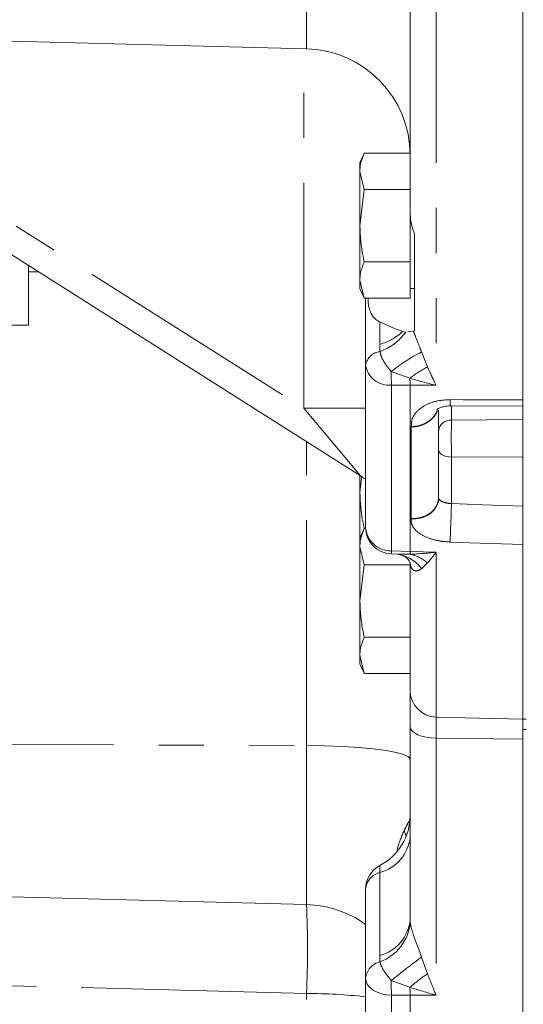
# Model space of a CAD drawing. Units: millimetres. Extents: x 11 to 1180, y 5 to 832.
# Drawn here: x 946 to 960, y 300 to 327 of the extents above; entities that cross this region are included whole.
import ezdxf

# ---------------------------------------------------------------- set-up
doc = ezdxf.new("R2010")
doc.units = ezdxf.units.MM
doc.linetypes.add('PHANTOM', pattern=[12.7, 6.35, -1.27, 1.27, -1.27, 1.27, -1.27])
doc.layers.add('SLD-0', color=7, linetype='Continuous')
doc.dimstyles.new('SLDDIMSTYLE0', dxfattribs={"dimtxt": 0, "dimasz": 3.81, "dimexe": 0, "dimexo": 0.0625, "dimgap": 0, "dimtad": 0, "dimtih": 1, "dimtoh": 1, "dimdec": 0, "dimrnd": 1e-09, "dimzin": 0, "dimdsep": 46, "dimtxsty": 'Standard', "dimsah": 1, "dimcen": 0.09, "dimadec": 0, "dimazin": 0, "dimtfac": 3.81, "dimtdec": 0, "dimtofl": 0, "dimtmove": 0, "dimatfit": 3, "dimfxl": 0, "dimfrac": 2, "dimtolj": 1, "dimtzin": 0, "dimarcsym": 0})

msp = doc.modelspace()

# ---------------------------------------------------------------- linework, layer by layer
at = {"color": 7, "linetype": 'Continuous', "lineweight": 15}
for p, q in [((959.68633261, 310.25986851), (959.68633261, 383.17345013)), ((956.51133261, 322.01091712), (956.51133261, 369.09524272)), ((924.06133261, 327.38586983), (953.58986345, 326.61263804)), ((955.11600579, 314.58170427), (935.35763157, 327.09006584)), ((955.22028261, 323.66861582), (956.50933261, 323.66861582)), ((956.50933261, 323.15855933), (956.50933261, 323.66861582)), ((955.09328261, 323.15855933), (955.09328261, 323.39527737)), ((955.09328261, 321.62838987), (955.09328261, 323.15855933)), ((955.22028261, 322.64850284), (955.09328261, 323.15855933)), ((956.51133261, 323.39527737), (956.50933261, 323.39527737)), ((956.50933261, 322.64850284), (956.50933261, 323.15855933)), ((955.09328261, 321.62838987), (955.22028261, 322.64850284)), ((955.22028261, 322.64850284), (956.50933261, 322.64850284)), ((956.50933261, 321.62838987), (956.50933261, 322.64850284)), ((955.09328261, 321.62838987), (955.09328261, 320.09822041)), ((956.50933261, 320.60827689), (956.50933261, 321.62838987)), ((956.63633261, 321.37978876), (956.63633261, 318.66458339)), ((945.76133261, 320.50383294), (945.76133261, 318.82506386)), ((955.22028261, 320.60827689), (956.50933261, 320.60827689)), ((956.50933261, 320.09822041), (956.50933261, 320.60827689)), ((955.22028261, 319.58816392), (955.09328261, 320.09822041)), ((955.09328261, 319.86150237), (955.09328261, 320.09822041)), ((956.50933261, 319.58816392), (956.50933261, 320.09822041)), ((956.50933261, 319.86150237), (956.63633261, 319.86150237)), ((955.22028261, 319.58816392), (956.50933261, 319.58816392)), ((955.25508261, 317.7029701), (955.25508261, 319.58816392)), ((940.63633261, 318.82506386), (945.76133261, 318.82506386)), ((956.38883172, 318.63226858), (956.30432449, 318.64821446)), ((956.44405765, 318.63767685), (956.60838388, 318.65376931)), ((956.63633261, 318.66458339), (956.60838388, 318.65376931)), ((955.25508261, 313.12986091), (955.25508261, 317.7029701)), ((957.65369874, 316.55764991), (959.68633169, 316.54838255)), ((957.31133261, 316.43669554), (957.31133261, 313.96553119)), ((955.09328261, 314.12329711), (955.09328261, 314.59608955)), ((955.09328261, 314.12329711), (955.15045608, 314.58253648)), ((955.25508261, 314.48811628), (955.11600579, 314.58170427)), ((955.09328261, 314.12329711), (955.09328261, 312.82273813)), ((955.22028261, 313.10318413), (955.25555719, 313.10318413)), ((955.22028261, 313.09607658), (955.25584392, 313.09607658)), ((955.09328261, 312.58602009), (955.09328261, 312.82273813)), ((955.22028261, 312.0759636), (955.09328261, 312.58602009)), ((955.09328261, 311.05585063), (955.09328261, 312.58602009)), ((955.9794001, 312.38030293), (956.17427511, 312.37363052)), ((955.09328261, 311.05585063), (955.22028261, 312.0759636)), ((955.22028261, 312.0759636), (956.50933261, 312.0759636)), ((956.50933261, 312.0759636), (956.50933261, 312.1374501)), ((956.50933261, 311.05585063), (956.50933261, 312.0759636)), ((956.51133261, 308.53712779), (956.51133261, 312.14734561)), ((956.51274237, 312.13307154), (956.51189107, 312.13986243)), ((956.51274237, 312.13307154), (956.51189107, 312.13986243)), ((956.51561413, 312.08997457), (956.51276315, 312.13124709)), ((955.09328261, 311.05585063), (955.09328261, 309.52568117)), ((956.50933261, 310.03573765), (956.50933261, 311.05585063)), ((959.68633261, 307.72336983), (959.68633261, 310.25986851)), ((955.22028261, 310.03573765), (956.50933261, 310.03573765)), ((956.50933261, 309.52568117), (956.50933261, 310.03573765)), ((955.22028261, 309.01562468), (955.09328261, 309.52568117)), ((955.09328261, 309.28896313), (955.09328261, 309.52568117)), ((956.50933261, 309.01562468), (956.50933261, 309.52568117)), ((956.50933261, 309.28896313), (956.51133261, 309.28896313)), ((955.22028261, 309.01562468), (956.50933261, 309.01562468)), ((956.51133261, 307.51644731), (956.51133261, 308.53712779)), ((957.2416999, 307.7873848), (959.68633261, 307.72336983)), ((959.68633261, 307.72345015), (959.78383261, 307.72345015)), ((959.68633261, 307.16346136), (959.68633261, 307.72345015)), ((956.51133261, 302.06564532), (956.51133261, 307.51644731)), ((959.68633261, 299.48186194), (959.68633261, 307.16346136)), ((924.06133261, 303.27753483), (953.58986345, 302.50430304)), ((955.25508261, 300.42228306), (955.25508261, 302.93801023)), ((955.25508261, 294.78454009), (955.25508261, 300.42228306))]:
    msp.add_line(p, q, dxfattribs=at)
at = {"color": 8, "linetype": 'PHANTOM', "lineweight": 0}
for p, q in [((957.2416999, 380.5483431), (957.2416999, 317.13399909)), ((953.58986345, 326.61263804), (953.58986345, 330.80563541)), ((936.82028697, 327.05176486), (953.51133261, 316.48522576)), ((953.51133261, 316.48522576), (953.51133261, 326.61469444)), ((945.76133261, 320.32623905), (946.04337474, 320.32528157)), ((955.65815748, 318.29052242), (955.65815748, 318.91869606)), ((956.83211376, 318.07231228), (957.00265397, 317.65071625)), ((956.50662908, 317.33137842), (955.97893863, 317.51675689)), ((956.51133261, 317.13684691), (955.9854499, 317.13890144)), ((955.9854499, 317.13890144), (955.9854499, 312.47282017)), ((957.2416999, 317.13399909), (956.51133261, 317.13684695)), ((956.51133261, 317.13684691), (956.51133261, 312.45468217)), ((957.67651625, 316.55754588), (957.67651625, 316.15285667)), ((955.25508261, 316.48522576), (953.51133261, 316.48522576)), ((955.11600579, 314.58170427), (953.51133261, 316.48522576)), ((956.5416999, 313.37778194), (956.5416999, 315.95912897)), ((957.67651625, 316.15285667), (959.68633261, 316.16578104)), ((953.58986345, 306.98510454), (953.58986345, 315.54785361)), ((959.68633261, 315.12159262), (957.67651625, 315.10866825)), ((957.67651625, 315.10866825), (957.67651625, 313.79868141)), ((955.9854499, 312.47282017), (956.51133261, 312.45468217)), ((956.17448156, 312.37970848), (956.50662908, 312.37256632)), ((956.51133261, 312.45468217), (957.2416999, 312.42949735)), ((957.2416999, 312.42949735), (957.2416999, 307.7873848)), ((956.51561413, 312.08997457), (956.51189107, 312.13986243)), ((957.00265397, 312.12772452), (956.83211376, 311.96651447)), ((957.2416999, 307.7873848), (957.2416999, 307.1912293)), ((959.78383261, 307.43639819), (959.68633261, 307.43639819)), ((959.68633261, 307.16346136), (957.2416999, 307.1912293)), ((957.2416999, 307.1912293), (957.2416999, 299.95541741)), ((941.80612983, 307.0251081), (953.58986345, 306.98510454)), ((953.58986345, 302.50430304), (953.58986345, 306.98510454)), ((956.34567564, 304.59529387), (956.40350774, 304.43532062)), ((955.65815748, 303.40819262), (955.65815748, 303.60294854)), ((955.65815748, 301.07042593), (955.65815748, 303.40819262)), ((956.83211376, 301.02433529), (957.00265397, 300.5527078)), ((953.58986345, 299.99852571), (927.9916999, 300.66883722)), ((956.50662908, 300.17279346), (955.97893863, 300.36497522)), ((953.58986345, 287.12565105), (953.58986345, 299.99852571)), ((956.51133261, 299.95374799), (955.9854499, 299.9525494)), ((955.9854499, 299.9525494), (955.9854499, 294.20019016)), ((957.2416999, 299.95541741), (956.51133261, 299.95374803)), ((956.51133261, 299.95374799), (956.51133261, 294.18156102))]:
    msp.add_line(p, q, dxfattribs=at)
at = {"color": 8, "linetype": 'PHANTOM', "lineweight": 0, "flags": 128}
for points in [[(957.63725083, 316.72890302), (958.01037461, 316.72733295), (959.68633261, 316.72030209)], [(956.5416999, 315.95912897), (956.54390082, 315.96009739), (956.54568143, 315.96088116)], [(957.67651625, 315.10866825), (957.60476844, 315.11374397), (957.5360518, 315.12662177), (957.47292005, 315.14682308), (957.41771938, 315.17359714), (957.3725012, 315.20594896), (957.33894596, 315.24267624), (957.31830069, 315.28241409), (957.31133261, 315.32368571)], [(957.67651625, 313.79868141), (958.55918949, 313.7681785), (959.68633261, 313.72924167)], [(956.54568143, 313.37614839), (956.54390082, 313.37687903), (956.5416999, 313.37778194)], [(959.68633261, 312.64593829), (958.18728962, 312.69808344), (957.63725083, 312.71722435)], [(956.51133261, 307.51644731), (956.52526876, 307.4540232), (956.56655932, 307.39391895), (956.63366979, 307.33836824), (956.72410615, 307.2894355), (956.8345075, 307.24893921), (956.96077098, 307.21838435), (957.09820426, 307.19890643), (957.2416999, 307.1912293)], [(953.58986345, 306.98510454), (954.10088244, 306.97765392), (954.59457892, 306.95899842), (955.05644683, 306.9296862), (955.47291529, 306.89057852), (955.83174739, 306.84282447), (956.1223997, 306.78782719), (956.33633211, 306.72720263), (956.46725873, 306.66273211), (956.51133261, 306.59630994)], [(955.25508261, 300.42228306), (955.26901876, 300.33211982), (955.31030932, 300.24530733), (955.37741979, 300.1650718), (955.46785615, 300.09439503), (955.5782575, 300.0359036), (955.70452098, 299.99177121), (955.84195426, 299.96363797), (955.9854499, 299.9525494)]]:
    msp.add_lwpolyline(points, dxfattribs=at)
at = {"color": 7, "linetype": 'Continuous', "lineweight": 15}
for centre, radius, start, end in [((953.51133261, 323.61366607), 3, 0, 88.5), ((960.91392008, 320.85703399), 6.35, 153.737505958, 156.439114043), ((960.91392008, 322.39974575), 6.35, 203.560885957, 206.258671506), ((960.91392008, 310.28449475), 6.35, 153.737505958, 156.439114043), ((956.00508261, 313.12986091), 0.75, 180, 268.037590257), ((960.91392008, 311.82720651), 6.35, 203.560885957, 206.258671506), ((957.26133261, 308.53712779), 0.75, 180, 268.5), ((954.92383261, 305.01040129), 1.5875, 297.552865747, 0), ((956.00508261, 302.93801023), 0.75, 117.552865747, 180), ((953.51133261, 299.50533107), 3, 54.461490912, 88.5)]:
    msp.add_arc(centre, radius, start, end, dxfattribs=at)
at = {"color": 8, "linetype": 'PHANTOM', "lineweight": 0}
for centre, radius, start, end in [((955.2655555, 319.76224695), 1.52319053, 284.936581898, 312.997713623), ((955.13501595, 319.54244739), 1.54934808, 289.902227805, 324.023086769), ((955.72611544, 317.60969596), 0.48017912, 97.620426796, 168.799165735), ((959.25253524, 313.42233813), 5.24220371, 117.498043069, 128.643264654), ((955.91868149, 317.80732974), 0.67175472, 188.937315478, 275.704277001), ((958.22561003, 315.20620377), 2.73336107, 116.578172036, 128.96820874), ((968.83282852, 317.54927346), 12.85393102, 180.144941193, 181.829524411), ((966.42475755, 317.47386344), 9.91915189, 180.823061428, 181.94707597), ((958.18276609, 316.68914042), 0.54696249, 175.831083731, 194.682380101), ((957.65358257, 315.80944869), 0.34417291, 86.179311272, 173.940512613), ((885.7694676, 315.86803317), 71.93681855, 357.4896607583, 358.3515884806), ((955.95889218, 313.17775753), 0.70543745, 183.893169109, 272.15753355), ((954.6827912, 312.51159075), 1.30323553, 354.218134701, 358.295228727), ((955.99411974, 311.34469863), 1.04349841, 36.576485149, 80.229481351), ((953.38458834, 312.59258665), 3.12978391, 355.968845441, 357.474616873), ((956.29207203, 311.31302611), 1.08104588, 48.904983834, 78.552395286), ((955.36718921, 304.52094386), 1.15016427, 284.653908504, 354.134877321), ((955.7956228, 302.88248337), 0.5433847, 104.653908504, 174.134877321), ((927.11428775, 301.25141438), 26.505204, 357.290645547, 2.709354453), ((955.36718921, 302.18317717), 1.15016427, 284.653908504, 354.134877321), ((955.20650054, 302.12888468), 1.31633559, 290.26541558, 353.995430481), ((973.79809052, 278.18964773), 28.44762421, 126.612031884, 128.783881014), ((955.79721153, 300.36590521), 0.5450525, 104.31574175, 174.062955865), ((959.75728057, 296.44243616), 4.94795924, 123.829248384, 131.069052323), ((972.66596168, 300.42216117), 16.68712104, 180.196350233, 181.612640393), ((970.61179486, 300.36609784), 14.10649028, 180.785161415, 181.675063855), ((953.60134799, 285.04674324), 14.95178688, 83.649837639, 90.044009171)]:
    msp.add_arc(centre, radius, start, end, dxfattribs=at)
msp.add_ellipse((957.68633261, 315.53864004), major_axis=(-0.00241063, 0.75), ratio=0.01822226, start_param=0.6111492448, end_param=2.1812603389, dxfattribs=at)
at = {"color": 7, "linetype": 'Continuous', "lineweight": 15}
for points, knots in [([(971.37500302, 437.61599441), (970.65998716, 437.61071706), (969.17190823, 437.59973394), (966.85027201, 437.50595131), (964.41445005, 437.3432375), (961.96850696, 437.10565005), (959.61419522, 436.80650304), (957.53838943, 436.48021664), (955.71411324, 436.14468249), (954.09226304, 435.80896348), (952.47851995, 435.43711943), (950.85241131, 435.02307738), (949.23570986, 434.5710744), (947.83476194, 434.14410282), (946.69659111, 433.77399669), (945.84413285, 433.48419418), (945.05562122, 433.2059083), (944.23463018, 432.90579244), (943.2882454, 432.54592764), (942.21176184, 432.11751411), (941.01700502, 431.61790771), (939.75034105, 431.05965842), (938.4477392, 430.45353484), (937.16114259, 429.82235166), (935.70935284, 429.07307576), (934.10498055, 428.19397777), (932.36299204, 427.17229479), (930.71811754, 426.14366802), (929.20660322, 425.14092547), (927.8608874, 424.20014521), (926.72865723, 423.37156539), (925.78281886, 422.65315351), (924.9950029, 422.0365115), (924.23700841, 421.42711524), (923.42733178, 420.75843599), (922.49114416, 419.96077122), (921.41477979, 419.00955751), (920.20708689, 417.89689266), (918.81680571, 416.55487525), (917.24849614, 414.95576813), (915.52405947, 413.08242338), (913.7879946, 411.06291162), (912.10944286, 408.97080938), (910.56067334, 406.90692351), (909.14500271, 404.89496163), (907.82597107, 402.90366791), (906.60681072, 400.94904109), (905.48985911, 399.04832653), (904.51647199, 397.29838211), (903.6274334, 395.61731397), (902.7569001, 393.88671761), (901.85277988, 391.9873736), (900.91214152, 389.88430952), (899.94910855, 387.57463824), (898.9790203, 385.05635117), (898.01917663, 382.33072949), (897.11004637, 379.47094986), (896.24095366, 376.40807828), (895.4616905, 373.26940945), (894.79197322, 370.11522734), (894.26157805, 367.15154108), (893.85188706, 364.38216122), (893.55010846, 361.8456897), (893.33516554, 359.5256076), (893.18983068, 357.40024082), (893.11178368, 355.66133506), (893.07475455, 354.25615307), (893.05966904, 353.06954608), (893.05939746, 351.72532564), (893.08124391, 350.34212635), (893.12578446, 348.95004714), (893.19121447, 347.58298999), (893.28537219, 346.15063004), (893.40150535, 344.78609799), (893.52101275, 343.62676343), (893.62314255, 342.75566032), (893.70920905, 342.08049483), (893.7958369, 341.44184243), (893.90686196, 340.67755497), (894.05575281, 339.73426784), (894.24166444, 338.66196467), (894.52613009, 337.17273358), (894.92727268, 335.33400727), (895.47756101, 333.18192492), (896.09367888, 331.10065815), (896.74802019, 329.16589238), (897.40316469, 327.44164653), (897.99186689, 326.03989938), (898.53660679, 324.83965578), (899.07223164, 323.73467204), (899.59431873, 322.73250395), (900.05961737, 321.89187239), (900.41630522, 321.27481142), (900.72057088, 320.76747753), (900.98030765, 320.34704809), (901.23272187, 319.94862317), (901.52366372, 319.50157472), (901.88494835, 318.96456148), (902.32726934, 318.33318049), (902.83811647, 317.63793923), (903.68855639, 316.5396209), (904.85093141, 315.17510446), (906.32652128, 313.6584541), (907.76688156, 312.35433096), (909.11290598, 311.27690445), (910.38858957, 310.36641551), (911.64882773, 309.56103605), (913.01352094, 308.79087114), (914.48333899, 308.0730037), (916.01362493, 307.43852963), (917.27366698, 307.00377435), (918.25872993, 306.70951335), (918.93741812, 306.52488236), (919.60727172, 306.35967206), (920.26661019, 306.21308029), (920.93984419, 306.07911842), (921.72079911, 305.94238768), (922.66695792, 305.80402778), (923.81968581, 305.67763604), (925.14059033, 305.58220704), (926.0775695, 305.56936534), (926.57374076, 305.56256511)], [0, 0, 0, 0, 0.0121849017, 0.0253590113, 0.0394494559, 0.0534788685, 0.0667323358, 0.0791923634, 0.0884419864, 0.097409886, 0.1064400968, 0.1155414183, 0.1247142207, 0.1335953403, 0.1390903869, 0.1438641209, 0.1479500435, 0.1523788905, 0.1577144577, 0.1639353824, 0.170589449, 0.1779643672, 0.1854527206, 0.1927844869, 0.1999630538, 0.2103705741, 0.2204621938, 0.2302236044, 0.2391652245, 0.2471328084, 0.2541599223, 0.2594640215, 0.2642110857, 0.268473506, 0.2733169389, 0.2791129611, 0.2858392363, 0.2934709617, 0.3019814854, 0.3125221145, 0.3240905649, 0.336393675, 0.3480849581, 0.3595050455, 0.3701139651, 0.3799426191, 0.3901972113, 0.3995097048, 0.4079061283, 0.4154754847, 0.4234270561, 0.4321937735, 0.4417675669, 0.4521419793, 0.4633126364, 0.4752777295, 0.4880105622, 0.5005986122, 0.5149450839, 0.5284825993, 0.5412253158, 0.5531826859, 0.5643661952, 0.5742611551, 0.583703693, 0.5926927257, 0.5977771814, 0.6029879721, 0.6091068769, 0.6161917694, 0.6219603733, 0.6282557467, 0.6350862142, 0.6418827473, 0.6474013869, 0.651586119, 0.6544256821, 0.6572730405, 0.6610644423, 0.6658071872, 0.6714612496, 0.6773823091, 0.6887805918, 0.7004299933, 0.7123357488, 0.7237415557, 0.7341060241, 0.7434026441, 0.7498246974, 0.757021258, 0.7650162886, 0.7700077298, 0.7744064883, 0.7780431521, 0.7809085566, 0.7835698737, 0.7868168056, 0.7908694644, 0.7957393777, 0.8014374316, 0.8074096653, 0.822663943, 0.8368097322, 0.8500814761, 0.8626287946, 0.8728508316, 0.8832584046, 0.8946034529, 0.9066684791, 0.9190222635, 0.9315866759, 0.9369927554, 0.9422826605, 0.9474493443, 0.9524865322, 0.9573887783, 0.9626911938, 0.9701152076, 0.9788134878, 0.9887808197, 1, 1, 1, 1]), ([(926.56772812, 315.08756262), (926.2324416, 315.09153504), (925.60234378, 315.09900033), (924.73646528, 315.15446104), (923.99474706, 315.22799006), (923.36786469, 315.31214968), (922.84010558, 315.39890697), (922.3752851, 315.48738933), (921.78886226, 315.61398752), (921.04360992, 315.80396073), (920.13145806, 316.08743923), (919.19799179, 316.43312949), (918.29757801, 316.82263417), (917.42326794, 317.2562135), (916.55231392, 317.74543361), (915.66419215, 318.30927785), (914.85121256, 318.89167972), (914.14395163, 319.45301109), (913.56191022, 319.95364221), (913.01702552, 320.4567943), (912.46950324, 320.997835), (911.89245271, 321.61034798), (911.29759815, 322.29158759), (910.70586029, 323.02349879), (910.07861134, 323.86025704), (909.40890893, 324.83227916), (908.69126486, 325.97957752), (907.98614365, 327.22826325), (907.32788167, 328.52357058), (906.77747937, 329.7235342), (906.32139668, 330.80850038), (905.9154665, 331.84982947), (905.49613488, 333.01879558), (905.09066351, 334.26557446), (904.70751016, 335.57004458), (904.35920437, 336.88535317), (904.04305738, 338.22608793), (903.77539484, 339.50526596), (903.56246674, 340.64679124), (903.39662364, 341.63759187), (903.26481161, 342.50632345), (903.14977823, 343.33843724), (903.00073144, 344.53425901), (902.8352682, 346.14804692), (902.69117706, 348.13292551), (902.60039787, 350.19827799), (902.56626366, 352.39573579), (902.60309321, 354.84271025), (902.73278236, 357.5498877), (902.96437195, 360.33708299), (903.2925208, 363.13111282), (903.69323763, 365.80299048), (904.16803211, 368.41062829), (904.69623137, 370.89182227), (905.26604064, 373.2416724), (905.90254767, 375.59064309), (906.60236588, 377.9161248), (907.35993541, 380.19638697), (908.1147152, 382.2818614), (908.85365513, 384.17656912), (909.50597127, 385.74315518), (910.08932819, 387.075839), (910.649443, 388.30495046), (911.30990689, 389.6910749), (912.09993451, 391.26717847), (913.02866584, 393.01814307), (914.07509928, 394.87255925), (915.48797901, 397.22077023), (917.27502754, 399.9436731), (919.46854335, 402.94452825), (921.73065255, 405.72992843), (923.65503368, 407.86912071), (925.18635951, 409.44972127), (926.31480976, 410.55968076), (927.41428121, 411.59117133), (928.45034542, 412.52007975), (929.38663766, 413.32547336), (930.22015144, 414.01673606), (931.00686745, 414.648355), (931.96300144, 415.39173652), (933.17954393, 416.29637821), (934.70807746, 417.36692662), (936.41779523, 418.48463928), (938.27241128, 419.6069015), (940.23180152, 420.69729477), (941.98517524, 421.58911549), (943.50053098, 422.30330007), (944.706442, 422.83863287), (945.82362057, 423.30641854), (946.8041207, 423.6956005), (947.63928749, 424.01172475), (948.36948003, 424.27708263), (949.08252887, 424.52678537), (950.01986067, 424.84193866), (951.24086374, 425.22773762), (952.69415358, 425.64887648), (954.17303504, 426.03866154), (955.60799824, 426.38156727), (957.01468599, 426.68525964), (958.43373713, 426.96021363), (959.70552921, 427.17833248), (960.837573, 427.35176402), (961.81515155, 427.48740876), (962.83740446, 427.61409599), (963.94010672, 427.73374407), (965.15266732, 427.8449884), (966.49951962, 427.94412654), (967.98643751, 428.02389642), (969.6292863, 428.08006271), (970.77423323, 428.08723239), (971.37500003, 428.09099441)], [0, 0, 0, 0, 0.0108915295, 0.0204682512, 0.0288189411, 0.036014783, 0.0421116363, 0.0473932294, 0.052743885, 0.0629334776, 0.0736170351, 0.0843981653, 0.0953675214, 0.1058004051, 0.1165275704, 0.1277910487, 0.1393141332, 0.147733479, 0.1553763216, 0.1623161864, 0.169548575, 0.1774476036, 0.1858315467, 0.1941704913, 0.202430154, 0.2128790411, 0.2237921458, 0.2351747533, 0.246338622, 0.256498282, 0.2638821228, 0.2711960477, 0.2795208143, 0.2888681706, 0.2969168189, 0.3055745861, 0.314379775, 0.3221847912, 0.3290637751, 0.3348804049, 0.3396467187, 0.3441300468, 0.3491047958, 0.3598276262, 0.3708246201, 0.3811384179, 0.392434746, 0.4048075682, 0.4182478881, 0.432750204, 0.4456466582, 0.4586877253, 0.4710854725, 0.4828478621, 0.4939845141, 0.504502822, 0.5163154822, 0.5272514764, 0.5373435779, 0.5466080142, 0.5550424854, 0.5605655147, 0.5665522666, 0.5735975336, 0.5817157465, 0.5909262532, 0.6011325612, 0.6114806134, 0.6295365345, 0.6475600665, 0.6654482296, 0.6827144668, 0.691092384, 0.6992946975, 0.7073143076, 0.7147683987, 0.721369453, 0.7270920529, 0.732258567, 0.737796355, 0.7469449887, 0.7573435029, 0.769060561, 0.7816282322, 0.7946914059, 0.8082780151, 0.8165428134, 0.8247722172, 0.8321680288, 0.8386332563, 0.8441358187, 0.8486474943, 0.8530375018, 0.8581962316, 0.8671151835, 0.8770756524, 0.8867888634, 0.8962032123, 0.9052977114, 0.9144563814, 0.9241254157, 0.9303416563, 0.9367636318, 0.9434012732, 0.9505174259, 0.9585448618, 0.967365555, 0.9771686275, 0.9880201168, 1, 1, 1, 1]), ([(955.09328261, 323.15855933), (955.09672872, 323.22566453), (955.10555526, 323.39754156), (955.17683333, 323.56595519), (955.22028261, 323.66861582)], [0, 0, 0, 0, 0.3904256703, 1, 1, 1, 1]), ([(956.51133261, 322.01091712), (956.51543741, 321.92613224), (956.5258625, 321.71080157), (956.59463735, 321.50472449), (956.63633261, 321.37978876)], [0, 0, 0, 0, 0.3937427229, 1, 1, 1, 1]), ([(955.22028261, 320.60827689), (955.20781212, 320.66064506), (955.12831069, 320.99450087), (955.10930614, 321.3384186), (955.09328261, 321.62838987)], [0, 0, 0, 0, 0.1568586311, 1, 1, 1, 1]), ([(955.09328261, 320.09822041), (955.09672872, 320.16532561), (955.10555526, 320.33720264), (955.17683333, 320.50561627), (955.22028261, 320.60827689)], [0, 0, 0, 0, 0.3904256703, 1, 1, 1, 1]), ([(955.32443727, 319.58816392), (955.32441079, 319.56339776), (955.32421668, 319.38180048), (955.38531448, 319.18763331), (955.50794354, 319.0002471), (955.6199624, 318.93943214), (955.65815748, 318.91869606)], [0, 0, 0, 0, 0.0756434525, 0.5546538372, 0.8481502985, 1, 1, 1, 1]), ([(956.30432449, 318.64821446), (956.18338184, 318.69174572), (956.00477958, 318.75603058), (955.74275045, 318.87899762), (955.65815748, 318.91869606)], [0, 0, 0, 0, 0.67716196366, 1, 1, 1, 1]), ([(957.26577663, 316.45384754), (957.2646803, 316.4523931), (957.25876781, 316.44454938), (957.29033777, 316.47343595), (957.36539528, 316.50693229), (957.48035609, 316.53812514), (957.58402031, 316.55287607), (957.64442822, 316.54953592), (957.65297673, 316.54906324)], [0, 0, 0, 0, 0.0550081735, 0.2966574724, 0.5054307361, 0.7177925386, 0.9600639382, 1, 1, 1, 1]), ([(959.68633261, 316.72030209), (959.68633261, 316.67352655), (959.68633261, 316.57997622), (959.68633261, 316.52989484), (959.68633261, 316.54414726), (959.68633261, 316.54559523)], [0, 0, 0, 0, 0.4732462375, 0.9464847287, 1, 1, 1, 1]), ([(957.27660451, 316.44521006), (957.2577406, 316.39481145), (957.21413603, 316.27831332), (957.05929818, 316.13122851), (956.85173692, 316.01969033), (956.67754552, 315.97576101), (956.57325303, 315.9673369), (956.55038224, 315.96198183), (956.54568143, 315.96088116)], [0, 0, 0, 0, 0.1939066899, 0.4482219552, 0.6868311956, 0.9255360892, 0.9846948639, 1, 1, 1, 1]), ([(955.22028261, 313.10318413), (955.20781212, 313.1555523), (955.12831069, 313.48940811), (955.10930614, 313.83332584), (955.09328261, 314.12329711)], [0, 0, 0, 0, 0.1568586311, 1, 1, 1, 1]), ([(956.54568143, 313.37614839), (956.55038214, 313.37507873), (956.57325248, 313.36987453), (956.67757128, 313.36792977), (956.85132045, 313.39269698), (957.06083157, 313.4920832), (957.22171473, 313.64726115), (957.29797279, 313.81497753), (957.31118859, 313.92413017), (957.31132627, 313.96370905), (957.31133261, 313.96553119)], [0, 0, 0, 0, 0.0126960545, 0.0617699746, 0.2597826103, 0.4577158988, 0.6686777906, 0.8799665718, 0.9944738811, 1, 1, 1, 1]), ([(959.68633261, 313.72924167), (959.68633261, 313.6553682), (959.68633261, 313.50762247), (959.68633261, 313.24908782), (959.68633261, 313.0009526), (959.68633261, 312.78499912), (959.68633261, 312.69125191), (959.68633261, 312.64593829)], [0, 0, 0, 0, 0.202552295, 0.4051012747, 0.6077253533, 0.8103902857, 1, 1, 1, 1]), ([(955.09328261, 312.58602009), (955.09672872, 312.65312529), (955.10555526, 312.82500232), (955.17683333, 312.99341595), (955.22028261, 313.09607658)], [0, 0, 0, 0, 0.3904256703, 1, 1, 1, 1]), ([(956.16278365, 312.37208849), (956.20229036, 312.36459291), (956.30134968, 312.34579846), (956.40695717, 312.28038198), (956.49008851, 312.1973533), (956.51270486, 312.13226026), (956.51192651, 312.13696401), (956.51175109, 312.13802413)], [0, 0, 0, 0, 0.1761305599, 0.4416306458, 0.7228720652, 0.937541543, 1, 1, 1, 1]), ([(956.17375683, 312.37434138), (956.16952654, 312.37427586), (956.15997094, 312.37412788), (956.16765418, 312.37326087), (956.17193602, 312.3727777)], [0, 0, 0, 0, 0.4427032043, 1, 1, 1, 1]), ([(955.22028261, 310.03573765), (955.20781212, 310.08810582), (955.12831069, 310.42196163), (955.10930614, 310.76587936), (955.09328261, 311.05585063)], [0, 0, 0, 0, 0.1568586311, 1, 1, 1, 1]), ([(955.09328261, 309.52568117), (955.09672872, 309.59278637), (955.10555526, 309.7646634), (955.17683333, 309.93307703), (955.22028261, 310.03573765)], [0, 0, 0, 0, 0.3904256703, 1, 1, 1, 1])]:
    msp.add_open_spline(points, degree=3, knots=knots, dxfattribs=at)
at = {"color": 8, "linetype": 'PHANTOM', "lineweight": 0}
for points, knots in [([(956.60838388, 318.65376931), (956.62414448, 318.6098482), (956.68688521, 318.43500431), (956.76678059, 318.24288934), (956.82097776, 318.10138705), (956.83211376, 318.07231228)], [0, 0, 0, 0, 0.2104492378, 0.8377693875, 1, 1, 1, 1]), ([(955.662439, 318.0856343), (955.66136234, 318.11417381), (955.65879932, 318.18211336), (955.65839307, 318.25072983), (955.65815748, 318.29052242)], [0, 0, 0, 0, 0.4200722442, 1, 1, 1, 1]), ([(955.97893863, 317.51675689), (955.96766734, 317.53046494), (955.90639103, 317.60498871), (955.79456534, 317.75039403), (955.69427205, 317.93386465), (955.67135641, 318.04311895), (955.662439, 318.0856343)], [0, 0, 0, 0, 0.076787294, 0.4174537488, 0.7733072827, 1, 1, 1, 1]), ([(957.00265393, 317.65071625), (957.08154401, 317.47391182), (957.16094265, 317.29596767), (957.24118594, 317.13502989), (957.2416999, 317.13399909)], [0, 0, 0, 0, 0.9935950556, 1, 1, 1, 1]), ([(957.2416999, 317.13399909), (957.24011185, 317.13435793), (956.99440337, 317.18987897), (956.74972553, 317.26085807), (956.50662907, 317.33137842)], [0, 0, 0, 0, 0.00646311763, 1, 1, 1, 1]), ([(956.54568143, 315.96088116), (956.54556279, 316.02891846), (956.5453039, 316.17737828), (956.6820059, 316.39478418), (956.92836087, 316.57953172), (957.25959916, 316.70579008), (957.51155327, 316.72121011), (957.63725083, 316.72890302)], [0, 0, 0, 0, 0.1762750588, 0.3846385385, 0.5911145152, 0.7960108331, 1, 1, 1, 1]), ([(957.28218818, 316.46309861), (957.27865717, 316.4409693), (957.26386228, 316.34824794), (957.15385646, 316.20216381), (956.96637311, 316.05450734), (956.74851803, 315.97216996), (956.60287123, 315.96298615), (956.5416999, 315.95912897)], [0, 0, 0, 0, 0.0777288117, 0.3256821242, 0.5735303373, 0.8208836984, 1, 1, 1, 1]), ([(956.5416999, 313.37778194), (956.60274572, 313.3787946), (956.74797511, 313.38120373), (956.96432124, 313.45045486), (957.15513495, 313.58229913), (957.28592744, 313.76075511), (957.30283192, 313.89701213), (957.31133261, 313.96553119)], [0, 0, 0, 0, 0.1526582126, 0.3631773192, 0.5742827369, 0.785921133, 1, 1, 1, 1]), ([(957.31133261, 313.96553119), (957.31510748, 313.94869302), (957.32283043, 313.91424399), (957.38463407, 313.86771592), (957.47863053, 313.83030035), (957.5824522, 313.80762966), (957.6504247, 313.80116348), (957.67651625, 313.79868141)], [0, 0, 0, 0, 0.2103402249, 0.4303325566, 0.6486326142, 0.8651260453, 1, 1, 1, 1]), ([(957.63725083, 312.71722435), (957.55891491, 312.72243726), (957.35445039, 312.73604348), (957.04395046, 312.81283176), (956.75996339, 312.95205405), (956.57933187, 313.13283076), (956.53458443, 313.28181307), (956.54407916, 313.36252755), (956.54568143, 313.37614839)], [0, 0, 0, 0, 0.1273818364, 0.3324791987, 0.5394806002, 0.748104474, 0.9574918089, 1, 1, 1, 1]), ([(956.50662907, 312.37256637), (956.74972553, 312.38525547), (956.99440337, 312.39802711), (957.24011185, 312.42929526), (957.2416999, 312.42949735)], [0, 0, 0, 0, 0.9935368824, 1, 1, 1, 1]), ([(957.2416999, 312.42949735), (957.24118594, 312.42876506), (957.16094265, 312.31443392), (957.08154401, 312.2207793), (957.00265393, 312.12772454)], [0, 0, 0, 0, 0.0064049443, 1, 1, 1, 1]), ([(956.83211376, 311.96651447), (956.82094785, 311.95841486), (956.76660513, 311.91899534), (956.66608641, 311.89223125), (956.55364163, 311.94456182), (956.52526957, 312.05305329), (956.51561413, 312.08997457)], [0, 0, 0, 0, 0.1038843553, 0.5055887461, 0.8317444178, 1, 1, 1, 1]), ([(956.34567564, 304.59529387), (956.38091093, 304.66437614), (956.46842128, 304.83594883), (956.49528521, 304.86344287), (956.51133261, 304.87986667)], [0, 0, 0, 0, 0.40264142, 1, 1, 1, 1]), ([(956.14076275, 304.03410948), (956.14557631, 304.05327782), (956.19923844, 304.26696898), (956.27589514, 304.43883993), (956.34567564, 304.59529387)], [0, 0, 0, 0, 0.0897011424, 1, 1, 1, 1]), ([(956.51133261, 302.06564532), (956.51155594, 302.05059797), (956.51193705, 302.02492019), (956.51453754, 302.00106261), (956.51561413, 301.99118573)], [0, 0, 0, 0, 0.58600676474, 1, 1, 1, 1]), ([(956.51561413, 301.99118573), (956.52526957, 301.93939309), (956.55364163, 301.7872028), (956.66608641, 301.47670175), (956.76660513, 301.21197663), (956.82094785, 301.05631865), (956.83211376, 301.02433529)], [0, 0, 0, 0, 0.1682555822, 0.4944112539, 0.8961156447, 1, 1, 1, 1]), ([(955.662439, 300.89403265), (955.66136234, 300.91855071), (955.65879932, 300.97691698), (955.65839307, 301.03610257), (955.65815748, 301.07042593)], [0, 0, 0, 0, 0.4200722442, 1, 1, 1, 1]), ([(955.97893863, 300.36497522), (955.96766734, 300.37894288), (955.90639103, 300.45487804), (955.79456534, 300.59600387), (955.69427205, 300.76363806), (955.67135641, 300.85750512), (955.662439, 300.89403265)], [0, 0, 0, 0, 0.076787294, 0.41745374878, 0.77330728267, 1, 1, 1, 1]), ([(957.00265393, 300.55270779), (957.08154401, 300.35021907), (957.16094265, 300.14642505), (957.24118594, 299.95663302), (957.2416999, 299.95541741)], [0, 0, 0, 0, 0.99359505565, 1, 1, 1, 1]), ([(957.2416999, 299.95541741), (957.24011185, 299.95583083), (956.99440337, 300.01979559), (956.74972553, 300.09654253), (956.50662907, 300.17279345)], [0, 0, 0, 0, 0.0064631176, 1, 1, 1, 1])]:
    msp.add_open_spline(points, degree=3, knots=knots, dxfattribs=at)

# ---------------------------------------------------------------- leaders
at = {"layer": 'SLD-0', "color": 218}
msp.add_leader([(956.79406243, 282.17431025), (876.78218977, 308.83327185), (873.78218977, 308.83327185)], dimstyle='SLDDIMSTYLE0', dxfattribs=at)

doc.saveas('drawing.dxf')
